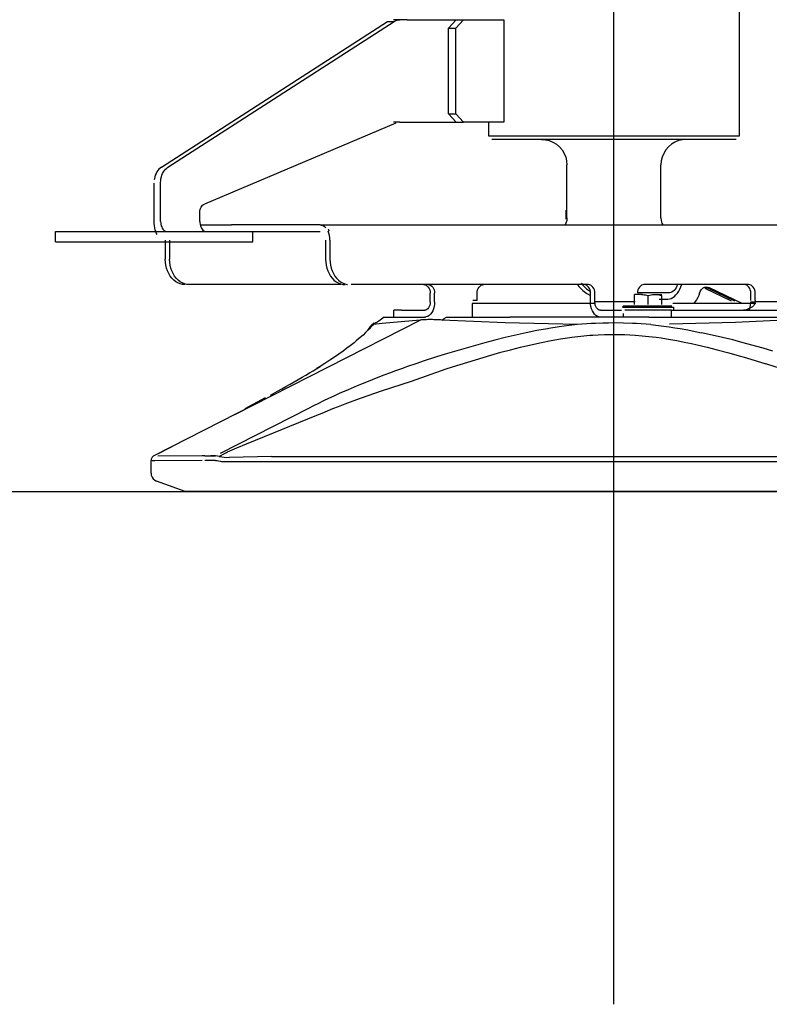
# Model space of a CAD drawing. Extents: x -180544 to -23788, y 1951 to 161254.
# Drawn here: x -78061 to -77622, y 29014 to 29590 of the extents above; entities that cross this region are included whole.
import ezdxf

# ---------------------------------------------------------------- set-up
doc = ezdxf.new("R2010")
doc.units = 0
doc.layers.get('0').update_dxf_attribs({"linetype": 'CONTINUOUS'})

msp = doc.modelspace()

# ---------------------------------------------------------------- linework, layer by layer
at = {"color": 254, "linetype": 'Continuous'}
for p, q in [((-77713.2, 29013.54), (-77713.2, 31246.57)), ((-85294.15, 29313.52), (-77158.42, 29313.52))]:
    msp.add_line(p, q, dxfattribs=at)
at = {"color": 130, "linetype": 'Continuous'}
for p, q in [((-77639.72, 29521.54), (-77639.72, 30155.56)), ((-77838.47, 29589.54), (-77842.33, 29589.54)), ((-77834.18, 29589.54), (-77838.47, 29589.54)), ((-77834.18, 29589.54), (-77830.72, 29589.54)), ((-77830.72, 29589.54), (-77801.27, 29589.54)), ((-77805.49, 29589.54), (-77810.03, 29584.54)), ((-77805.8, 29584.54), (-77801.27, 29589.54)), ((-77801.27, 29589.54), (-77777.7, 29589.54)), ((-77777.7, 29589.54), (-77777.7, 29529.54)), ((-77978.17, 29503.29), (-77845.71, 29588.51)), ((-77974.31, 29503.29), (-77841.86, 29588.51)), ((-77845.71, 29588.51), (-77841.86, 29588.51)), ((-77845.71, 29588.51), (-77845.71, 29588.51)), ((-77810.03, 29584.54), (-77805.8, 29584.54)), ((-77810.03, 29534.54), (-77810.03, 29584.54)), ((-77805.8, 29534.54), (-77805.8, 29584.54)), ((-77810.03, 29534.54), (-77805.8, 29534.54)), ((-77810.03, 29534.54), (-77805.49, 29529.54)), ((-77801.27, 29529.54), (-77805.8, 29534.54)), ((-77840.83, 29529.05), (-77952.95, 29481.66)), ((-77838.47, 29529.54), (-77842.33, 29529.54)), ((-77838.47, 29529.54), (-77834.18, 29529.54)), ((-77834.18, 29529.54), (-77830.72, 29529.54)), ((-77830.72, 29529.54), (-77801.27, 29529.54)), ((-77777.7, 29529.54), (-77801.27, 29529.54)), ((-77786.72, 29529.97), (-77786.72, 29521.54)), ((-77786.7, 29521.54), (-77639.7, 29521.54)), ((-77641.7, 29519.54), (-77784.7, 29519.54)), ((-77740.7, 29473.54), (-77740.7, 29504.54)), ((-77685.74, 29473.54), (-77685.74, 29504.54)), ((-77982.44, 29471.54), (-77982.44, 29493.9)), ((-77978.58, 29471.54), (-77978.58, 29494.32)), ((-77955.6, 29471.54), (-77955.6, 29476.9)), ((-77741.17, 29472.84), (-77741.17, 29478.1)), ((-77955.3, 29469.54), (-77937.1, 29469.54)), ((-77885.27, 29469.54), (-77937.1, 29469.54)), ((-77885.27, 29469.54), (-77471.61, 29469.54)), ((-78040.19, 29465.54), (-77885.27, 29465.54)), ((-78040.19, 29459.54), (-78040.19, 29465.54)), ((-77924.68, 29459.54), (-77924.68, 29465.54)), ((-78040.19, 29459.54), (-77924.66, 29459.54)), ((-77975.91, 29460.54), (-77975.91, 29449.54)), ((-77973.33, 29460.54), (-77973.33, 29449.54)), ((-77882.06, 29460.54), (-77882.06, 29449.54)), ((-77879.49, 29460.54), (-77879.49, 29449.54)), ((-77873.14, 29434.54), (-77961.84, 29434.54)), ((-77728.19, 29434.54), (-77867.12, 29434.54)), ((-77634.35, 29434.54), (-77695.64, 29434.54)), ((-77820.78, 29424.54), (-77820.78, 29429.54)), ((-77818.21, 29424.54), (-77818.21, 29429.54)), ((-77793.31, 29425.2), (-77793.31, 29429.54)), ((-77726.93, 29424.54), (-77726.93, 29429.54)), ((-77724.36, 29424.54), (-77724.36, 29429.54)), ((-77696.78, 29428.82), (-77701.23, 29428.82)), ((-77701.23, 29428.1), (-77701.23, 29428.81)), ((-77701.23, 29422.84), (-77701.23, 29428.1)), ((-77697.34, 29429.84), (-77698.85, 29429.78)), ((-77680.63, 29429.84), (-77697.34, 29429.84)), ((-77693.23, 29422.84), (-77693.23, 29428.1)), ((-77690.24, 29428.82), (-77685.24, 29428.82)), ((-77685.23, 29422.84), (-77685.23, 29428.1)), ((-77658.15, 29432.39), (-77660.08, 29432.39)), ((-77660.08, 29432.39), (-77644.68, 29425.08)), ((-77658.15, 29432.39), (-77642.67, 29425.04)), ((-77638.07, 29423.54), (-77657.7, 29432.86)), ((-77633.09, 29425.2), (-77633.09, 29429.54)), ((-77630.52, 29425.2), (-77630.52, 29429.54)), ((-77796.2, 29423.54), (-77796.2, 29415.54)), ((-77724.31, 29423.54), (-77796.2, 29423.54)), ((-77793.31, 29425.2), (-77795.88, 29425.2)), ((-77700.79, 29424.54), (-77724.36, 29424.54)), ((-77707.22, 29422.24), (-77708.23, 29421.46)), ((-77707.22, 29422.24), (-77679.25, 29422.24)), ((-77686.76, 29426.08), (-77681.68, 29426.08)), ((-77630.2, 29423.54), (-77678.74, 29423.54)), ((-77633.13, 29424.54), (-77630.56, 29424.54)), ((-77630.52, 29425.2), (-77630.56, 29424.54)), ((-77612.61, 29424.54), (-77630.56, 29424.54)), ((-77842.18, 29419.54), (-77842.18, 29415.54)), ((-77837.49, 29419.54), (-77842.16, 29419.54)), ((-77837.49, 29419.54), (-77824, 29419.54)), ((-77824, 29419.54), (-77823.99, 29419.54)), ((-77721.15, 29419.54), (-77708.8, 29419.54)), ((-77708.23, 29421.46), (-77678.23, 29421.46)), ((-77707.65, 29415.54), (-77707.65, 29417.74)), ((-77679.47, 29419.54), (-77706.8, 29419.54)), ((-77679.47, 29415.54), (-77679.47, 29419.54)), ((-77679.47, 29419.54), (-77592.57, 29419.54)), ((-77678.23, 29419.54), (-77678.23, 29421.46)), ((-77826.54, 29413.82), (-77935.26, 29358.46)), ((-77854.16, 29411.17), (-77853.51, 29412.11)), ((-77848.96, 29411.73), (-77854.16, 29411.17)), ((-77826.6, 29413.82), (-77848.96, 29411.73)), ((-77847.82, 29415.54), (-77823.54, 29415.54)), ((-77776.87, 29412.15), (-77813.99, 29413.82)), ((-77811.29, 29415.54), (-77774.2, 29415.54)), ((-77734.7, 29411.17), (-77776.87, 29412.15)), ((-77733.67, 29415.54), (-77774.2, 29415.54)), ((-77726.3, 29411.76), (-77734.7, 29411.17)), ((-77692.74, 29415.54), (-77733.67, 29415.54)), ((-77691.71, 29411.17), (-77700.03, 29411.75)), ((-77692.74, 29415.54), (-77640.97, 29415.54)), ((-77642.12, 29412.42), (-77680.75, 29411.34)), ((-77638.06, 29412.58), (-77642.12, 29412.42)), ((-77640.97, 29415.54), (-77615.12, 29415.54)), ((-77613.64, 29413.76), (-77638.06, 29412.58)), ((-77788.87, 29400.57), (-77812.08, 29393.85)), ((-77782.88, 29402.13), (-77788.87, 29400.57)), ((-77785.23, 29393.35), (-77779.47, 29394.95)), ((-77807.63, 29386.51), (-77785.23, 29393.35)), ((-77831.73, 29378.11), (-77811.47, 29385.24)), ((-77811.47, 29385.24), (-77807.63, 29386.51)), ((-77849.36, 29372.44), (-77831.73, 29378.11)), ((-77861.08, 29368.35), (-77849.36, 29372.44)), ((-77929.1, 29362.12), (-77917.22, 29368.43)), ((-77924.07, 29364.17), (-77982.58, 29334.38)), ((-77892.01, 29362.12), (-77943.69, 29335.79)), ((-77922.99, 29343.53), (-77887.07, 29358.14)), ((-77979.79, 29335.81), (-77968.94, 29341.39)), ((-77984.2, 29324.32), (-77984.2, 29331.68)), ((-77954.2, 29331.68), (-77981.92, 29331.5)), ((-77954.27, 29334.38), (-77980.15, 29334.29)), ((-77952.76, 29334.37), (-77954.27, 29334.38)), ((-77952.76, 29334.37), (-77946.51, 29334.38)), ((-77946.49, 29331.7), (-77952.76, 29331.7)), ((-77946.5, 29334.37), (-77949.29, 29334.37)), ((-77942.89, 29331.02), (-77483.51, 29331.02)), ((-77913.72, 29333.97), (-77938.56, 29333.5)), ((-77913.72, 29333.97), (-77512.68, 29333.97)), ((-77964.2, 29313.54), (-77980.91, 29319.62)), ((-77954.2, 29313.54), (-77964.2, 29313.54)), ((-77472.2, 29313.54), (-77954.2, 29313.54))]:
    msp.add_line(p, q, dxfattribs=at)
for points in [[(-77841.86, 29588.51), (-77841.05, 29588.95), (-77840.21, 29589.28), (-77839.34, 29589.47), (-77838.47, 29589.54)], [(-77755.69, 29519.54), (-77753.37, 29519.35), (-77751.08, 29518.81), (-77748.91, 29517.9), (-77746.9, 29516.67), (-77745.11, 29515.15), (-77743.58, 29513.36), (-77742.35, 29511.35), (-77741.45, 29509.17), (-77740.9, 29506.89), (-77740.7, 29504.54)], [(-77670.75, 29519.54), (-77673.07, 29519.35), (-77675.36, 29518.81), (-77677.54, 29517.9), (-77679.54, 29516.67), (-77681.33, 29515.15), (-77682.86, 29513.36), (-77684.09, 29511.35), (-77684.99, 29509.17), (-77685.54, 29506.89), (-77685.74, 29504.54)], [(-77978.17, 29503.29), (-77978.91, 29502.74), (-77979.6, 29502.09), (-77980.23, 29501.34), (-77980.79, 29500.51), (-77981.28, 29499.6), (-77981.69, 29498.62), (-77982.02, 29497.59), (-77982.25, 29496.52), (-77982.33, 29495.9)], [(-77978.58, 29494.32), (-77978.54, 29495.43), (-77978.39, 29496.52), (-77978.16, 29497.59), (-77977.84, 29498.62), (-77977.43, 29499.6), (-77976.94, 29500.51), (-77976.37, 29501.34), (-77975.74, 29502.09), (-77975.05, 29502.74), (-77974.31, 29503.29)], [(-77955.6, 29476.9), (-77955.55, 29477.68), (-77955.41, 29478.45), (-77955.18, 29479.17), (-77954.87, 29479.84), (-77954.48, 29480.44), (-77954.02, 29480.95), (-77953.51, 29481.36), (-77952.95, 29481.66)], [(-77980.63, 29463.84), (-77980.97, 29464.48), (-77981.41, 29465.54), (-77981.77, 29466.66), (-77982.06, 29467.83), (-77982.27, 29469.04), (-77982.4, 29470.28), (-77982.44, 29471.54)], [(-77978.58, 29471.54), (-77978.54, 29470.68), (-77978.43, 29469.85), (-77978.23, 29469.04), (-77977.97, 29468.29), (-77977.64, 29467.61), (-77977.25, 29467), (-77976.81, 29466.49), (-77976.33, 29466.08), (-77975.81, 29465.78), (-77975.27, 29465.6), (-77974.73, 29465.54)], [(-77955.6, 29471.54), (-77955.56, 29470.68), (-77955.45, 29469.85), (-77955.25, 29469.04), (-77954.99, 29468.29), (-77954.66, 29467.61), (-77954.27, 29467), (-77953.83, 29466.49), (-77953.35, 29466.08), (-77952.83, 29465.78), (-77952.29, 29465.6), (-77951.74, 29465.54)], [(-77885.27, 29469.54), (-77884.37, 29469.43), (-77883.48, 29469.1), (-77882.64, 29468.55), (-77881.87, 29467.81)], [(-77740.7, 29473.54), (-77740.85, 29471.98), (-77741.31, 29470.48), (-77741.81, 29469.54)], [(-77685.74, 29473.54), (-77685.59, 29471.98), (-77685.13, 29470.48), (-77684.63, 29469.54)], [(-77880.42, 29466.9), (-77880.32, 29466.72), (-77880.25, 29466.54), (-77880.21, 29466.36), (-77880.21, 29466.2), (-77880.26, 29466.02), (-77880.37, 29465.9), (-77880.47, 29465.85), (-77880.6, 29465.83)], [(-77879.49, 29460.54), (-77879.56, 29461.95), (-77879.77, 29463.32), (-77880.12, 29464.63), (-77880.6, 29465.83)], [(-77964.42, 29434.54), (-77965.8, 29434.65), (-77967.17, 29434.97), (-77968.49, 29435.51), (-77969.76, 29436.25), (-77970.94, 29437.19), (-77972.04, 29438.31), (-77973.02, 29439.59), (-77973.87, 29441.02), (-77974.59, 29442.57), (-77975.16, 29444.22), (-77975.57, 29445.95), (-77975.82, 29447.73), (-77975.91, 29449.54)], [(-77961.84, 29434.54), (-77963.23, 29434.65), (-77964.59, 29434.97), (-77965.92, 29435.51), (-77967.18, 29436.25), (-77968.37, 29437.19), (-77969.46, 29438.31), (-77970.45, 29439.59), (-77971.3, 29441.02), (-77972.02, 29442.57), (-77972.59, 29444.22), (-77973, 29445.95), (-77973.25, 29447.73), (-77973.33, 29449.54)], [(-77882.06, 29449.54), (-77881.97, 29447.73), (-77881.72, 29445.95), (-77881.31, 29444.22), (-77880.74, 29442.57), (-77880.02, 29441.02), (-77879.17, 29439.59), (-77878.19, 29438.31), (-77877.1, 29437.19), (-77875.91, 29436.25), (-77874.64, 29435.51), (-77873.32, 29434.97), (-77871.95, 29434.65), (-77870.57, 29434.54)], [(-77879.49, 29449.54), (-77879.4, 29447.73), (-77879.15, 29445.95), (-77878.74, 29444.22), (-77878.17, 29442.57), (-77877.45, 29441.02), (-77876.6, 29439.59), (-77875.62, 29438.31), (-77874.52, 29437.19), (-77873.34, 29436.25), (-77872.07, 29435.51), (-77870.75, 29434.97), (-77869.38, 29434.65), (-77869.13, 29434.63)], [(-77824.61, 29434.54), (-77823.86, 29434.44), (-77823.15, 29434.16), (-77822.48, 29433.69), (-77821.9, 29433.07), (-77821.43, 29432.31), (-77821.07, 29431.45), (-77820.85, 29430.51), (-77820.78, 29429.54)], [(-77822.04, 29434.54), (-77821.29, 29434.44), (-77820.57, 29434.16), (-77819.91, 29433.69), (-77819.33, 29433.07), (-77818.86, 29432.31), (-77818.5, 29431.45), (-77818.28, 29430.51), (-77818.21, 29429.54)], [(-77793.31, 29429.54), (-77793.24, 29430.51), (-77793.02, 29431.45), (-77792.67, 29432.31), (-77792.19, 29433.07), (-77791.61, 29433.69), (-77790.95, 29434.16), (-77790.23, 29434.44), (-77789.48, 29434.54)], [(-77734.56, 29434.54), (-77734.36, 29434.27), (-77733.7, 29433.44), (-77733, 29432.66), (-77732.95, 29432.61), (-77732.22, 29431.87), (-77731.47, 29431.18), (-77730.7, 29430.54), (-77729.9, 29429.95), (-77729.82, 29429.89), (-77729, 29429.35), (-77726.95, 29428.28)], [(-77731.6, 29434.54), (-77732.29, 29435.42), (-77731.94, 29434.96), (-77731.58, 29434.51), (-77731.21, 29434.07), (-77730.83, 29433.65), (-77730.44, 29433.24), (-77730.05, 29432.84), (-77729.64, 29432.46), (-77729.23, 29432.09), (-77727.02, 29430.48)], [(-77726.93, 29429.54), (-77727.01, 29430.51), (-77727.23, 29431.45), (-77727.58, 29432.31), (-77728.06, 29433.07), (-77728.64, 29433.69), (-77729.3, 29434.16), (-77730.02, 29434.44), (-77730.76, 29434.54)], [(-77724.36, 29429.54), (-77724.44, 29430.51), (-77724.65, 29431.45), (-77725.01, 29432.31), (-77725.48, 29433.07), (-77726.07, 29433.69), (-77726.73, 29434.16), (-77727.45, 29434.44), (-77728.19, 29434.54)], [(-77695.64, 29434.54), (-77696.38, 29434.44), (-77697.1, 29434.16), (-77697.76, 29433.69), (-77698.34, 29433.07), (-77698.82, 29432.31), (-77699.17, 29431.45), (-77699.39, 29430.51), (-77699.47, 29429.54)], [(-77681.68, 29426.08), (-77680.74, 29426.18), (-77679.77, 29426.49), (-77678.79, 29427), (-77677.83, 29427.69), (-77676.9, 29428.56), (-77676.03, 29429.57), (-77675.24, 29430.7), (-77674.55, 29431.92), (-77673.97, 29433.21), (-77673.53, 29434.54)], [(-77676.11, 29434.54), (-77676.42, 29433.62), (-77676.85, 29432.74), (-77677.38, 29431.93), (-77677.97, 29431.21), (-77678.62, 29430.63), (-77679.3, 29430.2), (-77679.98, 29429.93), (-77680.63, 29429.84)], [(-77633.09, 29429.54), (-77633.17, 29430.51), (-77633.38, 29431.45), (-77633.74, 29432.31), (-77634.21, 29433.07), (-77634.8, 29433.69), (-77635.46, 29434.16), (-77636.18, 29434.44), (-77636.92, 29434.54)], [(-77630.52, 29429.54), (-77630.6, 29430.51), (-77630.81, 29431.45), (-77631.17, 29432.31), (-77631.64, 29433.07), (-77632.22, 29433.69), (-77632.89, 29434.16), (-77633.6, 29434.44), (-77634.35, 29434.54)], [(-77697.07, 29428.81), (-77696.3, 29428.77), (-77695.51, 29428.67), (-77694.67, 29428.51), (-77693.98, 29428.33), (-77693.23, 29428.1)], [(-77693.23, 29428.1), (-77692.33, 29428.37), (-77691.5, 29428.57), (-77690.73, 29428.71), (-77689.98, 29428.79), (-77689.25, 29428.81), (-77688.51, 29428.79), (-77687.76, 29428.71), (-77686.98, 29428.58), (-77686.15, 29428.38), (-77685.23, 29428.1)], [(-77663.1, 29429.58), (-77663.54, 29428.25), (-77664.11, 29426.96), (-77664.8, 29425.74), (-77665.59, 29424.61), (-77666.46, 29423.6), (-77666.52, 29423.54)], [(-77663.1, 29429.58), (-77662.74, 29430.55), (-77662.24, 29431.41), (-77661.63, 29432.13), (-77660.92, 29432.68), (-77660.14, 29433.04), (-77659.32, 29433.19), (-77658.5, 29433.13), (-77657.7, 29432.86)], [(-77820.78, 29424.54), (-77820.84, 29423.56), (-77821.03, 29422.62), (-77821.32, 29421.76), (-77821.72, 29421), (-77822.21, 29420.38), (-77822.77, 29419.92), (-77823.37, 29419.63), (-77824, 29419.54)], [(-77818.21, 29424.54), (-77818.28, 29423.13), (-77818.49, 29421.76), (-77818.84, 29420.45), (-77819.32, 29419.25), (-77819.9, 29418.17), (-77820.59, 29417.26), (-77821.37, 29416.52), (-77822.21, 29415.98), (-77823.09, 29415.65), (-77824, 29415.54)], [(-77721.15, 29415.54), (-77722.05, 29415.65), (-77722.94, 29415.98), (-77723.77, 29416.52), (-77724.55, 29417.26), (-77725.24, 29418.17), (-77725.83, 29419.25), (-77726.3, 29420.45), (-77726.65, 29421.76), (-77726.86, 29423.13), (-77726.93, 29424.54)], [(-77721.15, 29419.54), (-77721.78, 29419.63), (-77722.38, 29419.92), (-77722.93, 29420.38), (-77723.42, 29421), (-77723.82, 29421.76), (-77724.12, 29422.62), (-77724.3, 29423.56), (-77724.36, 29424.54)], [(-77634.09, 29419.66), (-77633.89, 29419.98), (-77633.74, 29420.35), (-77633.61, 29420.77), (-77633.5, 29421.22), (-77633.41, 29421.71), (-77633.34, 29422.22), (-77633.28, 29422.78), (-77633.22, 29423.35), (-77633.17, 29423.94), (-77633.13, 29424.54)], [(-77630.56, 29424.54), (-77630.61, 29424.2), (-77630.67, 29423.88), (-77630.76, 29423.56), (-77630.86, 29423.25), (-77630.97, 29422.97), (-77631.11, 29422.69), (-77631.27, 29422.44), (-77631.46, 29422.21), (-77631.68, 29422.01), (-77631.92, 29421.83)], [(-77639.78, 29419.54), (-77638.93, 29419.55), (-77638.11, 29419.61), (-77637.31, 29419.71), (-77636.53, 29419.85), (-77635.75, 29420.05), (-77634.99, 29420.29), (-77634.22, 29420.6), (-77633.44, 29420.97), (-77632.69, 29421.37), (-77631.92, 29421.83)], [(-77854.16, 29411.17), (-77854.62, 29410.65), (-77854.98, 29410.24), (-77855.39, 29409.79), (-77855.84, 29409.3), (-77856.35, 29408.76), (-77857.39, 29407.69), (-77858.61, 29406.49), (-77860.12, 29405.06), (-77861.72, 29403.62), (-77862.86, 29402.62), (-77864.1, 29401.58), (-77865.33, 29400.57), (-77867.66, 29398.72), (-77869.54, 29397.29)], [(-77853.76, 29411.75), (-77854.87, 29410.95), (-77855.88, 29409.98), (-77857.43, 29407.67)], [(-77847.82, 29415.54), (-77849.36, 29414.36), (-77850.94, 29413.24), (-77852.54, 29412.17), (-77854.16, 29411.17)], [(-77820.82, 29414.07), (-77821.48, 29414.07), (-77822.13, 29414.06), (-77823.02, 29414.04), (-77824.03, 29413.99), (-77824.64, 29413.96), (-77825.28, 29413.92), (-77825.89, 29413.88), (-77826.54, 29413.82)], [(-77813.99, 29413.82), (-77814.84, 29413.87), (-77815.87, 29413.93), (-77817.27, 29413.99), (-77818.03, 29414.02), (-77818.75, 29414.04), (-77819.46, 29414.06), (-77820.12, 29414.07), (-77820.82, 29414.07)], [(-77813.99, 29413.82), (-77812.64, 29414.64), (-77811.29, 29415.54)], [(-77734.7, 29411.17), (-77739.37, 29410.65), (-77745.32, 29409.85), (-77751.35, 29408.91), (-77752.12, 29408.78), (-77758.3, 29407.66), (-77764.6, 29406.39), (-77768.11, 29405.64), (-77771.66, 29404.85), (-77776.84, 29403.63), (-77782.88, 29402.13)], [(-77700.03, 29411.75), (-77702.41, 29411.87), (-77707.58, 29412.04), (-77713.15, 29412.11), (-77716.42, 29412.09), (-77719.7, 29412.02), (-77723.98, 29411.87), (-77726.3, 29411.76)], [(-77691.71, 29411.17), (-77687.13, 29410.66), (-77683.99, 29410.26), (-77680.83, 29409.82), (-77677.64, 29409.33), (-77674.43, 29408.8), (-77670.05, 29408.02), (-77665.61, 29407.17), (-77661.9, 29406.41)], [(-77779.47, 29394.95), (-77773.68, 29396.48), (-77767.84, 29397.95), (-77761.96, 29399.33), (-77755.65, 29400.69), (-77750.04, 29401.79), (-77744.56, 29402.75), (-77739.03, 29403.59), (-77737.92, 29403.74), (-77732.65, 29404.38), (-77727.34, 29404.89), (-77725.58, 29405.02)], [(-77725.58, 29405.02), (-77722.45, 29405.21), (-77718.83, 29405.37), (-77716.01, 29405.44), (-77713.2, 29405.46)], [(-77713.2, 29405.46), (-77710.01, 29405.43), (-77706.92, 29405.35), (-77703.84, 29405.21), (-77700.77, 29405.01)], [(-77700.77, 29405.01), (-77696.75, 29404.68), (-77692.74, 29404.27), (-77688.55, 29403.75), (-77685.52, 29403.33), (-77682.49, 29402.86), (-77676.47, 29401.81), (-77672.15, 29400.98), (-77667.86, 29400.08), (-77664.56, 29399.36)], [(-77620.12, 29395.62), (-77625.9, 29397.32), (-77632.46, 29399.18), (-77637.62, 29400.59), (-77643.66, 29402.16), (-77649.62, 29403.64), (-77655.72, 29405.07), (-77661.9, 29406.41)], [(-77664.56, 29399.36), (-77658.64, 29397.97), (-77652.79, 29396.5), (-77646.02, 29394.7), (-77641.25, 29393.37), (-77635.56, 29391.73), (-77629.94, 29390.04), (-77624.38, 29388.31)], [(-77869.54, 29397.29), (-77871.82, 29395.61), (-77874.28, 29393.87), (-77876.81, 29392.13), (-77879.51, 29390.33), (-77882.38, 29388.47), (-77885.25, 29386.66)], [(-77812.08, 29393.85), (-77817.72, 29392.08), (-77824.38, 29389.91), (-77829.25, 29388.27), (-77834.11, 29386.59), (-77837.59, 29385.36), (-77841.07, 29384.1), (-77844.52, 29382.83), (-77847.96, 29381.54), (-77851.36, 29380.23), (-77854.74, 29378.91)], [(-77597.66, 29379.21), (-77603.51, 29381.32), (-77609.45, 29383.39), (-77615.47, 29385.42), (-77618.89, 29386.55), (-77624.38, 29388.31)], [(-77914.36, 29369.97), (-77910.21, 29372.23), (-77907.69, 29373.61), (-77905.22, 29374.98), (-77902.79, 29376.34), (-77900.42, 29377.68), (-77898.1, 29379), (-77895.81, 29380.32), (-77893.58, 29381.63), (-77891.4, 29382.91), (-77889.29, 29384.18), (-77887.24, 29385.43), (-77885.25, 29386.66)], [(-77885.25, 29386.66), (-77885.89, 29386.35), (-77886.51, 29385.97), (-77887.1, 29385.52), (-77887.06, 29385.55)], [(-77854.74, 29378.91), (-77858.09, 29377.58), (-77863.51, 29375.35), (-77868.83, 29373.08), (-77874.05, 29370.78), (-77877.15, 29369.37), (-77880.22, 29367.94), (-77883.23, 29366.5), (-77886.21, 29365.06), (-77889.13, 29363.6), (-77892.01, 29362.12)], [(-77887.07, 29358.14), (-77883.99, 29359.44), (-77880.87, 29360.73), (-77877.7, 29362.02), (-77874.5, 29363.29), (-77870.51, 29364.84), (-77865.79, 29366.62), (-77861.08, 29368.35)], [(-77944.27, 29333.99), (-77943.3, 29334.66), (-77942.01, 29335.41), (-77940.11, 29336.38), (-77939.41, 29336.71), (-77936.65, 29337.95), (-77933.89, 29339.13), (-77928.41, 29341.38), (-77922.99, 29343.53)], [(-77982.51, 29334.38), (-77982.87, 29334.17), (-77983.2, 29333.92), (-77983.49, 29333.62), (-77983.75, 29333.27), (-77983.95, 29332.89), (-77984.09, 29332.49), (-77984.18, 29332.08), (-77984.2, 29331.68)], [(-77981.92, 29331.5), (-77982.41, 29331.51), (-77982.92, 29331.53), (-77983.31, 29331.54), (-77983.77, 29331.58), (-77984.1, 29331.62), (-77984.2, 29331.68)], [(-77944.27, 29333.99), (-77945.38, 29334.24), (-77946.5, 29334.37)], [(-77946.49, 29331.7), (-77945.57, 29331.67), (-77944.65, 29331.54), (-77943.51, 29331.25), (-77942.89, 29331.02)], [(-77944.27, 29333.99), (-77942.85, 29333.81), (-77941.43, 29333.66), (-77938.56, 29333.5)], [(-77984.2, 29324.32), (-77984.06, 29323.11), (-77983.62, 29321.97), (-77982.92, 29320.97), (-77982, 29320.17), (-77980.91, 29319.62)]]:
    msp.add_lwpolyline(points, dxfattribs=at)
at = {"color": 20, "linetype": 'Continuous'}
msp.add_point((-77713.2, 29313.52), dxfattribs=at)

doc.saveas('drawing.dxf')
